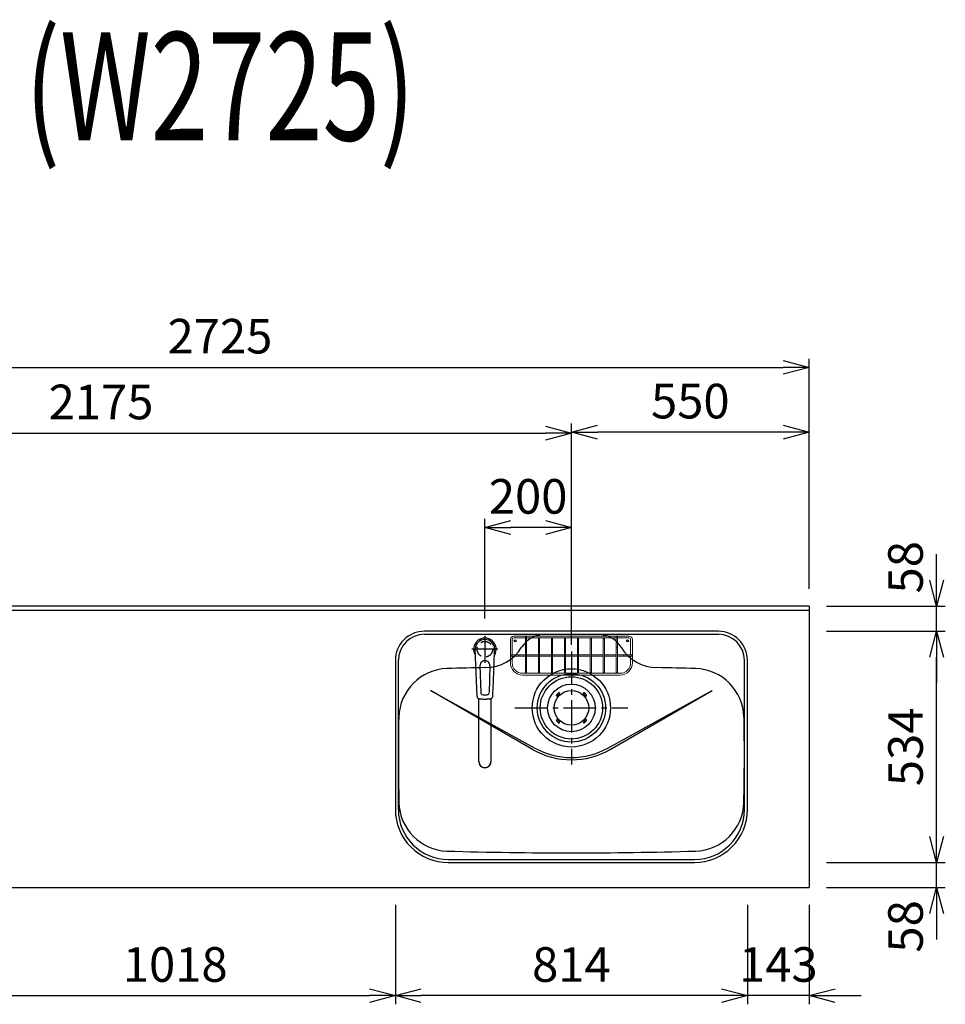
# Model space of a CAD drawing. Extents: x -4463 to 19780, y 852 to 14367.
# Drawn here: x 15649 to 17790, y 10530 to 12805 of the extents above; entities that cross this region are included whole.
import ezdxf
from ezdxf.enums import TextEntityAlignment as Align

# ---------------------------------------------------------------- set-up
doc = ezdxf.new("R2010")
doc.units = 0
doc.header["$LTSCALE"] = 100
doc.header["$MEASUREMENT"] = 0
doc.header["$PDMODE"] = 3
doc.linetypes.add('CENTER2', pattern=[1.125, 0.75, -0.125, 0.125, -0.125])
doc.linetypes.add('HIDDEN', pattern=[0.375, 0.25, -0.125])
doc.layers.get('0').update_dxf_attribs({"linetype": 'CONTINUOUS'})
doc.layers.get('Defpoints').update_dxf_attribs({"linetype": 'CONTINUOUS'})
for name, color, linetype in [('0_PLANE', 7, 'CONTINUOUS'), ('CEN', 2, 'CENTER2'), ('DIM', 1, 'CONTINUOUS'), ('DIMTEXT', 7, 'CONTINUOUS'), ('HID', 3, 'HIDDEN'), ('THN', 4, 'CONTINUOUS')]:
    doc.layers.add(name, color=color, linetype=linetype)
doc.styles.get("Standard").update_dxf_attribs({"font": 'TXT.shx', "width": 0.7, "bigfont": 'BIGFONT.shx'})
doc.dimstyles.get("Standard").update_dxf_attribs({"dimscale": 40, "dimtxt": 2, "dimasz": 1.5, "dimexe": 0.5, "dimexo": 1, "dimgap": 0.8, "dimtad": 1, "dimdec": 1, "dimdsep": 46, "dimtxsty": 'Standard', "dimblk": 'OPEN30', "dimcen": 0, "dimclrd": 1, "dimclre": 1, "dimclrt": 7, "dimadec": 1, "dimazin": 2, "dimtm": 0.5, "dimtfac": 1, "dimtdec": 1, "dimtmove": 1, "dimatfit": 3, "dimldrblk": 'OPEN30', "dimfxl": 0, "dimtolj": 1, "dimlwd": -1, "dimlwe": -1, "dimarcsym": 0})

# ---------------------------------------------------------------- blocks, each defined once
blk = doc.blocks.new('_Open30')
at = {"color": 0, "linetype": 'ByBlock', "lineweight": -2}
for p, q in [((-1, 0.268), (0, 0)), ((0, 0), (-1, -0.268)), ((0, 0), (-1, 0))]:
    blk.add_line(p, q, dxfattribs=at)
blk = doc.blocks.new('*D241')
at = {"layer": 'Defpoints', "color": 0}
for p in [(17475, 12002), (14750, 11450), (17475, 11450)]:
    blk.add_point(p, dxfattribs=at)
at = {"layer": 'DIM', "color": 1}
for p, q in [((14750, 11490), (14750, 12022)), ((17475, 11490), (17475, 12022)), ((14810, 12002), (17415, 12002))]:
    blk.add_line(p, q, dxfattribs=at)
at = {"layer": 'DIM', "color": 1, "xscale": 60, "yscale": 60, "zscale": 60, "rotation": 180}
blk.add_blockref('_Open30', (14750, 12002), dxfattribs=at)
at = {"layer": 'DIM', "color": 1, "xscale": 60, "yscale": 60, "zscale": 60}
blk.add_blockref('_Open30', (17475, 12002), dxfattribs=at)
at = {"layer": 'DIM', "color": 7, "insert": (16112.5, 12074), "char_height": 80, "attachment_point": 5}
blk.add_mtext('\\A1;2725', dxfattribs=at)
blk = doc.blocks.new('*D251')
at = {"layer": 'Defpoints', "color": 0}
for p in [(16925, 11850), (14750, 11511.6), (16925, 11320.6)]:
    blk.add_point(p, dxfattribs=at)
at = {"layer": 'DIM', "color": 1}
for p, q in [((14750, 11551.6), (14750, 11870)), ((16925, 11360.6), (16925, 11870)), ((14810, 11850), (16865, 11850))]:
    blk.add_line(p, q, dxfattribs=at)
at = {"layer": 'DIM', "color": 1, "xscale": 60, "yscale": 60, "zscale": 60, "rotation": 180}
blk.add_blockref('_Open30', (14750, 11850), dxfattribs=at)
at = {"layer": 'DIM', "color": 1, "xscale": 60, "yscale": 60, "zscale": 60}
blk.add_blockref('_Open30', (16925, 11850), dxfattribs=at)
at = {"layer": 'DIM', "color": 7, "insert": (15837.5, 11922), "char_height": 80, "attachment_point": 5}
blk.add_mtext('\\A1;2175', dxfattribs=at)
blk = doc.blocks.new('*D252')
at = {"layer": 'Defpoints', "color": 0}
for p in [(16925, 11852), (17475, 11450), (16925, 11320.6)]:
    blk.add_point(p, dxfattribs=at)
at = {"layer": 'DIM', "color": 1}
for p, q in [((16925, 11360.6), (16925, 11872)), ((17475, 11490), (17475, 11872)), ((17415, 11852), (16985, 11852))]:
    blk.add_line(p, q, dxfattribs=at)
at = {"layer": 'DIM', "color": 1, "xscale": 60, "yscale": 60, "zscale": 60, "rotation": 180}
blk.add_blockref('_Open30', (16925, 11852), dxfattribs=at)
at = {"layer": 'DIM', "color": 1, "xscale": 60, "yscale": 60, "zscale": 60}
blk.add_blockref('_Open30', (17475, 11852), dxfattribs=at)
at = {"layer": 'DIM', "color": 7, "insert": (17200, 11924), "char_height": 80, "attachment_point": 5}
blk.add_mtext('\\A1;550', dxfattribs=at)
blk = doc.blocks.new('*D253')
at = {"color": 1}
for p, q in [((16725, 11421.5), (16725, 11651.8)), ((16925, 11615.8), (16925, 11651.8)), ((16865, 11631.8), (16785, 11631.8))]:
    blk.add_line(p, q, dxfattribs=at)
at = {"layer": 'Defpoints', "color": 0}
for p in [(16725, 11631.8), (16925, 11575.8), (16725, 11381.5)]:
    blk.add_point(p, dxfattribs=at)
at = {"color": 1, "xscale": 60, "yscale": 60, "zscale": 60, "rotation": 180}
blk.add_blockref('_Open30', (16725, 11631.8), dxfattribs=at)
at = {"color": 1, "xscale": 60, "yscale": 60, "zscale": 60}
blk.add_blockref('_Open30', (16925, 11631.8), dxfattribs=at)
at = {"color": 7, "insert": (16825, 11703.8), "char_height": 80, "attachment_point": 5}
blk.add_mtext('\\A1;200', dxfattribs=at)
blk = doc.blocks.new('*D231')
at = {"layer": 'Defpoints', "color": 0}
for p in [(15500, 10800), (16518, 10800), (16518, 10550)]:
    blk.add_point(p, dxfattribs=at)
at = {"layer": 'DIM', "color": 1}
for p, q in [((15500, 10760), (15500, 10530)), ((16518, 10760), (16518, 10530)), ((15560, 10550), (16458, 10550))]:
    blk.add_line(p, q, dxfattribs=at)
at = {"layer": 'DIM', "color": 1, "xscale": 60, "yscale": 60, "zscale": 60, "rotation": 180}
blk.add_blockref('_Open30', (15500, 10550), dxfattribs=at)
at = {"layer": 'DIM', "color": 1, "xscale": 60, "yscale": 60, "zscale": 60}
blk.add_blockref('_Open30', (16518, 10550), dxfattribs=at)
at = {"layer": 'DIM', "color": 7, "insert": (16009, 10622), "char_height": 80, "attachment_point": 5}
blk.add_mtext('\\A1;1018', dxfattribs=at)
blk = doc.blocks.new('*D232')
at = {"layer": 'Defpoints', "color": 0}
for p in [(17332, 10800), (17475, 10800), (17332, 10550)]:
    blk.add_point(p, dxfattribs=at)
at = {"layer": 'DIM', "color": 1}
for p, q in [((17332, 10760), (17332, 10530)), ((17475, 10760), (17475, 10530)), ((17272, 10550), (17212, 10550)), ((17475, 10550), (17332, 10550)), ((17535, 10550), (17595, 10550))]:
    blk.add_line(p, q, dxfattribs=at)
at = {"layer": 'DIM', "color": 1, "xscale": 60, "yscale": 60, "zscale": 60}
blk.add_blockref('_Open30', (17332, 10550), dxfattribs=at)
at = {"layer": 'DIM', "color": 1, "xscale": 60, "yscale": 60, "zscale": 60, "rotation": 180}
blk.add_blockref('_Open30', (17475, 10550), dxfattribs=at)
at = {"layer": 'DIM', "color": 7, "insert": (17403.5, 10622), "char_height": 80, "attachment_point": 5}
blk.add_mtext('\\A1;143', dxfattribs=at)
blk = doc.blocks.new('*D233')
at = {"layer": 'Defpoints', "color": 0}
for p in [(16518, 10800), (17332, 10800), (16518, 10550)]:
    blk.add_point(p, dxfattribs=at)
at = {"layer": 'DIM', "color": 1}
for p, q in [((16518, 10760), (16518, 10530)), ((17332, 10760), (17332, 10530)), ((17272, 10550), (16578, 10550))]:
    blk.add_line(p, q, dxfattribs=at)
at = {"layer": 'DIM', "color": 1, "xscale": 60, "yscale": 60, "zscale": 60, "rotation": 180}
blk.add_blockref('_Open30', (16518, 10550), dxfattribs=at)
at = {"layer": 'DIM', "color": 1, "xscale": 60, "yscale": 60, "zscale": 60}
blk.add_blockref('_Open30', (17332, 10550), dxfattribs=at)
at = {"layer": 'DIM', "color": 7, "insert": (16925, 10622), "char_height": 80, "attachment_point": 5}
blk.add_mtext('\\A1;814', dxfattribs=at)
blk = doc.blocks.new('*D234')
at = {"layer": 'Defpoints', "color": 0}
for p in [(17475, 10858), (17769.6, 10858), (17475, 10800)]:
    blk.add_point(p, dxfattribs=at)
at = {"layer": 'DIM', "color": 1}
for p, q in [((17769.6, 10918), (17769.6, 10978)), ((17515, 10858), (17789.6, 10858)), ((17769.6, 10800), (17769.6, 10858)), ((17515, 10800), (17789.6, 10800)), ((17769.6, 10740), (17769.6, 10680))]:
    blk.add_line(p, q, dxfattribs=at)
at = {"layer": 'DIM', "color": 1, "xscale": 60, "yscale": 60, "zscale": 60}
for p, rotation in [((17769.6, 10858), 270), ((17769.6, 10800), 90)]:
    blk.add_blockref('_Open30', p, dxfattribs=dict(at, rotation=rotation))
at = {"layer": 'DIM', "color": 7, "insert": (17697.6, 10710), "char_height": 80, "attachment_point": 5, "rotation": 90}
blk.add_mtext('\\A1;58', dxfattribs=at)
blk = doc.blocks.new('*D235')
at = {"layer": 'Defpoints', "color": 0}
for p in [(17475, 11392), (17769.6, 11392), (17475, 10858)]:
    blk.add_point(p, dxfattribs=at)
at = {"layer": 'DIM', "color": 1}
for p, q in [((17515, 11392), (17789.6, 11392)), ((17769.6, 10918), (17769.6, 11332)), ((17515, 10858), (17789.6, 10858))]:
    blk.add_line(p, q, dxfattribs=at)
at = {"layer": 'DIM', "color": 1, "xscale": 60, "yscale": 60, "zscale": 60}
for p, rotation in [((17769.6, 11392), 90), ((17769.6, 10858), 270)]:
    blk.add_blockref('_Open30', p, dxfattribs=dict(at, rotation=rotation))
at = {"layer": 'DIM', "color": 7, "insert": (17697.6, 11125), "char_height": 80, "attachment_point": 5, "rotation": 90}
blk.add_mtext('\\A1;534', dxfattribs=at)
blk = doc.blocks.new('*D236')
at = {"layer": 'Defpoints', "color": 0}
for p in [(17475, 11450), (17769.6, 11450), (17475, 11392)]:
    blk.add_point(p, dxfattribs=at)
at = {"layer": 'DIM', "color": 1}
for p, q in [((17769.6, 11510), (17769.6, 11570)), ((17515, 11450), (17789.6, 11450)), ((17769.6, 11392), (17769.6, 11450)), ((17515, 11392), (17789.6, 11392)), ((17769.6, 11332), (17769.6, 11272))]:
    blk.add_line(p, q, dxfattribs=at)
at = {"layer": 'DIM', "color": 1, "xscale": 60, "yscale": 60, "zscale": 60}
for p, rotation in [((17769.6, 11450), 270), ((17769.6, 11392), 90)]:
    blk.add_blockref('_Open30', p, dxfattribs=dict(at, rotation=rotation))
at = {"layer": 'DIM', "color": 7, "insert": (17697.6, 11540), "char_height": 80, "attachment_point": 5, "rotation": 90}
blk.add_mtext('\\A1;58', dxfattribs=at)
blk = doc.blocks.new('KM5011TEC（平面）')
for p, q in [((-18.2, -109.1), (-22.5, 0)), ((-11.5, -38.3), (-9.6, -100.3)), ((11.5, -38.3), (9.6, -100.3))]:
    blk.add_line(p, q)
at = {"linetype": 'Continuous', "lineweight": 25}
for p, q in [((-14, -259.6), (-14, -114)), ((14, -114), (14, -259.6))]:
    blk.add_line(p, q, dxfattribs=at)
for centre, radius, start, end in [((0, 0), 26, 327.7538, 212.4285), ((0, -38), 11.5, 358.4, 181.5967), ((-13.2, -109.1), 5, 179.4627, 261.9904), ((-4.6, -100.2), 5, 181.6, 266.4638), ((0, -25.3), 80, 266.4638, 273.5362), ((4.6, -100.2), 5, 273.5362, 358.4), ((13.2, -109.1), 5, 278.0101, 0.5272)]:
    blk.add_arc(centre, radius, start, end)
blk.add_arc((0, -259.9), 14, 178.7487, 1.2513, dxfattribs=at)
blk.add_ellipse((0, 0), major_axis=(0, -22.5), ratio=0.999809, start_param=1.572617, end_param=4.710548)
blk.add_ellipse((0, -259.6), major_axis=(14, 0), ratio=0.994522, start_param=3.141593, end_param=6.283185, dxfattribs=at)
for points, knots in [([(18.2, -109.1), (18.9, -95.9), (19.6, -76.9), (20.7, -48.4), (21, -38.9), (21.6, -24.7), (21.8, -19.9), (22, -12.8), (22.1, -10.4), (22.3, -6.9), (22.3, -5.7), (22.4, -3.9), (22.4, -3.3), (22.4, -2.1), (22.5, -1.5), (22.5, 0)], [0, 0, 0, 0, 0.5, 0.5, 0.75, 0.75, 0.875, 0.875, 0.9375, 0.9375, 0.96875, 0.96875, 0.984375, 0.984375, 1, 1, 1, 1]), ([(-13.9, -114), (-12.7, -114.2), (-10.4, -114.5), (-6.9, -114.8), (-3.5, -115), (-1.2, -115), (0, -115)], [0.5, 0.5, 0.5, 0.5, 0.5836613, 0.6673227, 0.7509841, 0.8346455, 0.8346455, 0.8346455, 0.8346455]), ([(0, -115), (0.3, -115), (1, -115), (2, -115), (3, -115), (4, -115), (5, -114.9), (6, -114.9), (6.9, -114.8), (7.9, -114.7), (8.9, -114.6), (9.9, -114.5), (10.9, -114.4), (11.9, -114.3), (12.9, -114.2), (13.5, -114.1), (13.9, -114)], [0, 0, 0, 0, 0.071297, 0.142612, 0.213945, 0.285296, 0.356667, 0.428058, 0.49947, 0.570903, 0.642359, 0.713838, 0.785341, 0.856868, 0.928421, 1, 1, 1, 1])]:
    blk.add_open_spline(points, degree=3, knots=knots)
at = {"layer": 'CEN'}
for p, q in [((0, 31), (0, -31)), ((30, 0), (-30, 0))]:
    blk.add_line(p, q, dxfattribs=at)
blk = doc.blocks.new('Iｼﾝｸ 洗剤ﾎﾟｹｯﾄ')
at = {"layer": 'THN', "lineweight": 18}
for p, q in [((133, 166), (-133, 166)), ((-133, 162), (-106.25, 162)), ((-106.25, 165), (-106.25, 81.25)), ((-103.75, 165), (-103.75, 81.25)), ((-103.75, 162), (103.75, 162)), ((-76.25, 166), (-76.25, 166.75)), ((-76.25, 162), (-76.25, 81.25)), ((-73.75, 166), (-73.75, 166.75)), ((-73.75, 162), (-73.75, 81.25)), ((-46.25, 160.75), (-46.25, 81.25)), ((-43.75, 160.75), (-43.75, 81.25)), ((-16.25, 160.75), (-16.25, 81.25)), ((-13.75, 160.75), (-13.75, 81.25)), ((0, 162), (0, 166)), ((13.75, 160.75), (13.75, 81.25)), ((16.25, 160.75), (16.25, 81.25)), ((43.75, 160.75), (43.75, 81.25)), ((46.25, 160.75), (46.25, 81.25)), ((73.75, 166), (73.75, 166.75)), ((73.75, 162), (73.75, 81.25)), ((76.25, 166), (76.25, 166.75)), ((76.25, 162), (76.25, 81.25)), ((103.75, 165), (103.75, 81.25)), ((106.25, 165), (106.25, 81.25)), ((133, 162), (106.25, 162)), ((-141, 158), (-141, 104)), ((-137, 158), (-137, 122.25)), ((137, 158), (137, 122.25)), ((141, 158), (141, 104)), ((-140, 122.25), (-106.25, 122.25)), ((-140, 119.75), (-106.25, 119.75)), ((-137, 104), (-137, 119.75)), ((-103.75, 122.25), (-76.25, 122.25)), ((-103.75, 119.75), (-76.25, 119.75)), ((-73.75, 122.25), (-46.25, 122.25)), ((-73.75, 119.75), (-46.25, 119.75)), ((-43.75, 122.25), (-16.25, 122.25)), ((-43.75, 119.75), (-16.25, 119.75)), ((-13.75, 122.25), (13.75, 122.25)), ((-13.75, 119.75), (13.75, 119.75)), ((16.25, 122.25), (43.75, 122.25)), ((16.25, 119.75), (43.75, 119.75)), ((46.25, 122.25), (73.75, 122.25)), ((46.25, 119.75), (73.75, 119.75)), ((76.25, 122.25), (103.75, 122.25)), ((76.25, 119.75), (103.75, 119.75)), ((106.25, 122.25), (140, 122.25)), ((106.25, 119.75), (140, 119.75)), ((137, 104), (137, 119.75)), ((-113, 80), (-105, 80)), ((113, 76), (-113, 76)), ((-105, 80), (105, 80)), ((113, 80), (105, 80))]:
    blk.add_line(p, q, dxfattribs=at)
for centre in [(-75, 160.75), (-45, 160.75), (-15, 160.75), (15, 160.75), (45, 160.75), (75, 160.75), (-105, 81.25), (-75, 81.25), (-45, 81.25), (-15, 81.25), (15, 81.25), (45, 81.25), (75, 81.25), (105, 81.25)]:
    blk.add_circle(centre, 1.25, dxfattribs=at)
for centre, radius, start, end in [((-133, 158), 8, 90, 180), ((-133, 158), 4, 90, 180), ((-75, 166.75), 1.25, 0, 180), ((75, 166.75), 1.25, 0, 180), ((133, 158), 8, 0, 90), ((133, 158), 4, 0, 90), ((-105, 141.25), 1.25, 180, 0), ((105, 141.25), 1.25, 180, 0), ((-122.26, 121), 1.25, 270, 90), ((122.26, 121), 1.25, 90, 270), ((-113, 104), 28, 180, 270), ((-113, 104), 24, 180, 270), ((113, 104), 28, 270, 0), ((113, 104), 24, 270, 0)]:
    blk.add_arc(centre, radius, start, end, dxfattribs=at)
for centre, major_axis in [((-105, 165), (-1.25, 0)), ((-140, 121), (0, 1.25)), ((140, 121), (0, 1.25))]:
    blk.add_ellipse(centre, major_axis=major_axis, ratio=0.6719737, start_param=1.5707963, end_param=7.8539816, dxfattribs=at)
blk.add_ellipse((105, 165), major_axis=(-1.25, 0), ratio=0.6719737, dxfattribs=at)
blk = doc.blocks.new('A$C399C050F')
for p, q in [((-32.3, 32.3), (-34.7, 29.8)), ((-30.1, 30.1), (-32.6, 27.7)), ((-32.3, 32.3), (-29.8, 34.7)), ((-30.1, 30.1), (-27.7, 32.6)), ((30.1, 30.1), (27.7, 32.6)), ((32.3, 32.3), (29.8, 34.7)), ((30.1, 30.1), (32.6, 27.7)), ((32.3, 32.3), (34.7, 29.8)), ((-32.3, -32.3), (-34.7, -29.8)), ((-30.1, -30.1), (-32.6, -27.7)), ((-32.3, -32.3), (-29.8, -34.7)), ((-30.1, -30.1), (-27.7, -32.6)), ((30.1, -30.1), (27.7, -32.6)), ((32.3, -32.3), (29.8, -34.7)), ((30.1, -30.1), (32.6, -27.7)), ((32.3, -32.3), (34.7, -29.8))]:
    blk.add_line(p, q)
for radius in [72, 55, 40]:
    blk.add_circle((0, 0), radius)
for centre, start, end in [((-33.7, 28.7), 135.0001, 315), ((-28.7, 33.7), 315, 135), ((28.7, 33.7), 44.9999, 225), ((33.7, 28.7), 225.0001, 44.9999), ((-33.7, -28.7), 45, 225), ((-28.7, -33.7), 225.0002, 45), ((28.7, -33.7), 135, 314.9999), ((33.7, -28.7), 315, 134.9999)]:
    blk.add_arc(centre, 1.5, start, end)

msp = doc.modelspace()

# ---------------------------------------------------------------- linework, layer by layer
for p, q in [((17475, 11450), (14750, 11450)), ((17475, 11450), (17475, 10800)), ((17475, 11440), (14750, 11440)), ((16585.01, 11385), (17265.01, 11385)), ((16525.01, 10980), (16525.01, 11325)), ((17325.01, 10980), (17325.01, 11325)), ((16599.38, 11255.16), (16840.59, 11122.03)), ((16835.01, 11119.12), (16599.38, 11255.16)), ((17009.44, 11122.03), (17250.65, 11255.16)), ((17015.01, 11119.12), (17250.65, 11255.16)), ((16640.01, 10865), (17210.01, 10865)), ((14750, 10800), (17475, 10800))]:
    msp.add_line(p, q)
for centre in [(16795.01, 11370), (17055.01, 11370)]:
    msp.add_circle(centre, 2.1)
for centre, radius, start, end in [((16585.01, 11325), 60, 90, 180), ((16864.24, 11321), 64, 90, 147.95174), ((16985.79, 11321), 64, 32.04826, 90), ((17265.01, 11325), 60, 0, 90), ((16725.23, 11408.02), 100, 271.13342, 327.95174), ((17124.8, 11408.02), 100, 212.02158, 268.86658), ((16641.16, 11190.92), 115, 91.6455, 178.75753), ((16925.01, 1310), 10000, 91.133423, 91.645496), ((16925.01, 1310), 10000, 88.354504, 88.866577), ((17208.87, 11190.92), 115, 1.24247, 88.3545), ((21525.01, 11105), 5000, 178.98668, 181.24247), ((12325.01, 11105), 5000, 358.75753, 1.01332), ((16925.01, 11275), 180, 240, 300), ((16925.01, 11275), 174.72, 241.10567, 298.89433), ((16641.16, 10999.08), 115, 181.24247, 268.3545), ((17208.87, 10999.08), 115, 271.6455, 358.75753), ((16640.01, 10980), 115, 180, 270), ((17210.01, 10980), 115, 270, 0), ((16925.01, 20880), 10000, 268.354504, 271.645496)]:
    msp.add_arc(centre, radius, start, end)
at = {"layer": '0_PLANE'}
for radius in [90.5, 79]:
    msp.add_circle((16925.01, 11215), radius, dxfattribs=at)
at = {"layer": 'CEN'}
for p, q in [((16925.01, 11345.5), (16925.01, 11084.5)), ((16794.51, 11215), (17055.51, 11215))]:
    msp.add_line(p, q, dxfattribs=at)
at = {"layer": 'HID'}
msp.add_circle((16725.01, 11350.5), 18, dxfattribs=at)
at = {"layer": 'THN'}
msp.add_lwpolyline([(17332.01, 10980), (17332.01, 11325, 0.4142136), (17265.01, 11392), (16585.01, 11392, 0.4142136), (16518.01, 11325), (16518.01, 10980, 0.4142136), (16640.01, 10858), (17210.01, 10858, 0.4142136)], format="xyb", close=True, dxfattribs=at)

# ---------------------------------------------------------------- block references
msp.add_blockref('KM5011TEC（平面）', (16725.01, 11350.5))
at = {"layer": '0_PLANE'}
msp.add_blockref('A$C399C050F', (16925.01, 11215), dxfattribs=at)
at = {"layer": 'THN'}
msp.add_blockref('Iｼﾝｸ 洗剤ﾎﾟｹｯﾄ', (16925.01, 11215), dxfattribs=at)

# ---------------------------------------------------------------- texts
at = {"layer": 'DIMTEXT', "width": 0.7}
msp.add_text('(W2725)', height=250, dxfattribs=at).set_placement((16112.5, 12526.41), align=Align.CENTER)

# ---------------------------------------------------------------- dimensions: what is measured, and where the dimension line sits
dim = msp.add_linear_dim(base=(16725, 11631.84), p1=(16925, 11575.81), p2=(16725, 11381.53), dimstyle='Standard')
dim.commit()
dim.dimension.update_dxf_attribs({"geometry": '*D253', "text_midpoint": (16825, 11703.84)})
at = {"layer": 'DIM'}
for base, p1, p2, picture, middle in [((17475, 12002), (14750, 11450), (17475, 11450), '*D241', (16112.5, 12074)), ((16925, 11850), (14750, 11511.57), (16925, 11320.6), '*D251', (15837.5, 11922)), ((16925, 11852), (17475, 11450), (16925, 11320.6), '*D252', (17200, 11924)), ((16518.01, 10550), (15500, 10800), (16518.01, 10800), '*D231', (16009.01, 10622)), ((16518.01, 10550), (17331.99, 10800), (16518.01, 10800), '*D233', (16925, 10622))]:
    dim = msp.add_linear_dim(base=base, p1=p1, p2=p2, dimstyle='Standard', dxfattribs=at)
    dim.commit()
    dim.dimension.update_dxf_attribs({"geometry": picture, "text_midpoint": middle})
for base, p1, p2, picture, middle in [((17769.63, 11450), (17475, 11392), (17475, 11450), '*D236', (17769.63, 11540)), ((17769.63, 10858), (17475, 10800), (17475, 10858), '*D234', (17769.63, 10710))]:
    dim = msp.add_linear_dim(base=base, p1=p1, p2=p2, angle=90, dimstyle='Standard', dxfattribs=at)
    dim.commit()
    dim.dimension.update_dxf_attribs({"geometry": picture, "text_midpoint": middle, "dimtype": 160})
dim = msp.add_linear_dim(base=(17769.63, 11392), p1=(17475, 10858), p2=(17475, 11392), angle=90, dimstyle='Standard', dxfattribs=at)
dim.commit()
dim.dimension.update_dxf_attribs({"geometry": '*D235', "text_midpoint": (17697.63, 11125)})
dim = msp.add_linear_dim(base=(17331.99, 10550), p1=(17475, 10800), p2=(17331.99, 10800), dimstyle='Standard', dxfattribs=at)
dim.commit()
dim.dimension.update_dxf_attribs({"geometry": '*D232', "text_midpoint": (17403.49, 10550), "dimtype": 160})

doc.saveas('drawing.dxf')
